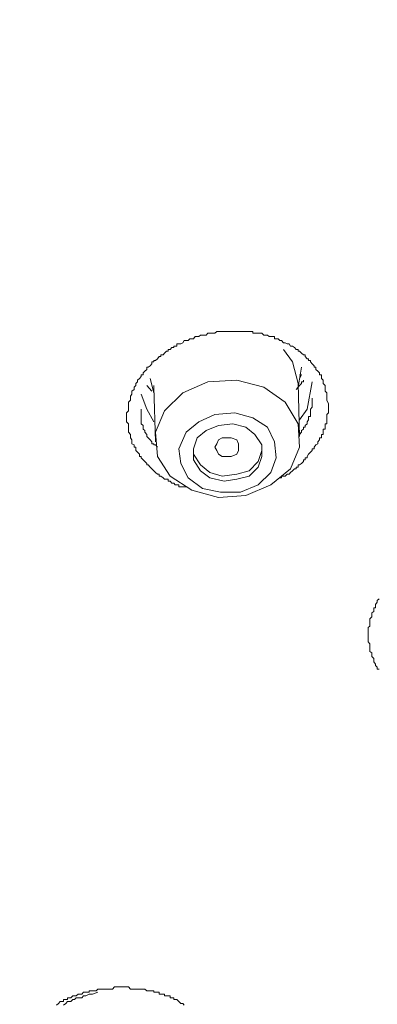
# Model space of a CAD drawing. Units: millimetres. Extents: x -13 to 3234, y -30 to 3012.
# Drawn here: x 1079 to 1106, y 2089 to 2161 of the extents above; entities that cross this region are included whole.
import ezdxf

# ---------------------------------------------------------------- set-up
doc = ezdxf.new("R2010")
doc.units = ezdxf.units.MM
doc.header["$MEASUREMENT"] = 0
doc.layers.add('__ 1', color=7, linetype='Continuous')
doc.layers.add('General Dimension', color=18, linetype='Continuous')

msp = doc.modelspace()

# ---------------------------------------------------------------- linework, layer by layer
at = {"layer": '__ 1', "color": 0, "lineweight": 9}
for points in [[(1091.652, 2126.522), (1091.517, 2126.522), (1091.399, 2126.522), (1091.264, 2126.522), (1091.128, 2126.522), (1091.128, 2126.674), (1090.976, 2126.674), (1090.858, 2126.674), (1090.74, 2126.793), (1090.604, 2126.793), (1090.486, 2126.928), (1090.334, 2126.928), (1090.334, 2127.08), (1090.216, 2127.08), (1090.08, 2127.08), (1089.962, 2127.181), (1089.81, 2127.3), (1089.692, 2127.3), (1089.692, 2127.452), (1089.556, 2127.452), (1089.421, 2127.57), (1089.286, 2127.689), (1089.151, 2127.841), (1089.015, 2127.959), (1088.88, 2128.111), (1088.779, 2128.111), (1088.779, 2128.229), (1088.643, 2128.365), (1088.508, 2128.483), (1088.373, 2128.635), (1088.373, 2128.737), (1088.238, 2128.737), (1088.238, 2128.906), (1088.102, 2129.041), (1087.967, 2129.159), (1087.967, 2129.278), (1087.967, 2129.413), (1087.849, 2129.413), (1087.849, 2129.582), (1087.697, 2129.649), (1087.697, 2129.802), (1087.697, 2129.954), (1087.578, 2130.089), (1087.578, 2130.19), (1087.578, 2130.343), (1087.443, 2130.495), (1087.443, 2130.63), (1087.443, 2130.731), (1087.443, 2130.867), (1087.443, 2130.985), (1087.443, 2131.12), (1087.291, 2131.255), (1087.291, 2131.408), (1087.291, 2131.543), (1087.291, 2131.644), (1087.291, 2131.779), (1087.291, 2131.915), (1087.443, 2132.05), (1087.443, 2132.168), (1087.443, 2132.32), (1087.443, 2132.473), (1087.443, 2132.574), (1087.443, 2132.692), (1087.578, 2132.844), (1087.578, 2132.98), (1087.578, 2133.115), (1087.697, 2133.267), (1087.697, 2133.368), (1087.697, 2133.487), (1087.849, 2133.605), (1087.849, 2133.774), (1087.967, 2133.893), (1087.967, 2134.045), (1088.102, 2134.18), (1088.102, 2134.281), (1088.238, 2134.417), (1088.373, 2134.552), (1088.373, 2134.67), (1088.508, 2134.67), (1088.508, 2134.822), (1088.643, 2134.958), (1088.779, 2135.059), (1088.779, 2135.228), (1088.88, 2135.228), (1089.015, 2135.329), (1089.151, 2135.482), (1089.151, 2135.617), (1089.286, 2135.617), (1089.286, 2135.735), (1089.421, 2135.735), (1089.556, 2135.853), (1089.692, 2136.022), (1089.81, 2136.022), (1089.81, 2136.141), (1089.962, 2136.141), (1090.08, 2136.259), (1090.216, 2136.394), (1090.334, 2136.394), (1090.334, 2136.53), (1090.486, 2136.53), (1090.604, 2136.665), (1090.74, 2136.665), (1090.74, 2136.766), (1090.858, 2136.766), (1090.976, 2136.766), (1090.976, 2136.935), (1091.128, 2136.935), (1091.264, 2136.935), (1091.399, 2137.02), (1091.517, 2137.172), (1091.652, 2137.172), (1091.788, 2137.172), (1091.923, 2137.307), (1092.058, 2137.307), (1092.193, 2137.307), (1092.312, 2137.476), (1092.464, 2137.476), (1092.565, 2137.476), (1092.701, 2137.578), (1092.836, 2137.578), (1092.971, 2137.578), (1093.106, 2137.578), (1093.225, 2137.713), (1093.377, 2137.713), (1093.478, 2137.713), (1093.63, 2137.713), (1093.749, 2137.713), (1093.884, 2137.831), (1094.019, 2137.831), (1094.154, 2137.831), (1094.29, 2137.831), (1094.425, 2137.831), (1094.56, 2137.831), (1094.661, 2137.831), (1094.797, 2137.831), (1094.932, 2137.831), (1095.067, 2137.831), (1095.202, 2137.831), (1095.338, 2137.831), (1095.473, 2137.831), (1095.608, 2137.831), (1095.743, 2137.831), (1095.879, 2137.831), (1095.997, 2137.831), (1096.149, 2137.831), (1096.251, 2137.831), (1096.386, 2137.831), (1096.521, 2137.831), (1096.521, 2137.713), (1096.656, 2137.713), (1096.791, 2137.713), (1096.91, 2137.713), (1097.062, 2137.713), (1097.163, 2137.713), (1097.316, 2137.578), (1097.434, 2137.578), (1097.586, 2137.578), (1097.704, 2137.476), (1097.84, 2137.476), (1097.975, 2137.476), (1098.11, 2137.476), (1098.11, 2137.307), (1098.228, 2137.307), (1098.364, 2137.307), (1098.482, 2137.172), (1098.617, 2137.172), (1098.752, 2137.02), (1098.888, 2137.02), (1099.023, 2136.935), (1099.158, 2136.935), (1099.276, 2136.766), (1099.412, 2136.766), (1099.564, 2136.665), (1099.682, 2136.53), (1099.817, 2136.53), (1099.817, 2136.394), (1099.936, 2136.394), (1100.071, 2136.259), (1100.206, 2136.141), (1100.341, 2136.141), (1100.341, 2136.022), (1100.477, 2135.853), (1100.578, 2135.853), (1100.578, 2135.735), (1100.73, 2135.735), (1100.73, 2135.617), (1100.849, 2135.482), (1101.001, 2135.329), (1101.001, 2135.228), (1101.119, 2135.228), (1101.119, 2135.059), (1101.254, 2134.958), (1101.39, 2134.822), (1101.39, 2134.67), (1101.525, 2134.67), (1101.525, 2134.552), (1101.525, 2134.417), (1101.66, 2134.281), (1101.66, 2134.18), (1101.66, 2134.045), (1101.795, 2133.893), (1101.795, 2133.774), (1101.795, 2133.605), (1101.795, 2133.487), (1101.931, 2133.368), (1101.931, 2133.267), (1101.931, 2133.115), (1101.931, 2132.844), (1102.049, 2132.574), (1102.049, 2132.473)], [(1098.752, 2136.53), (1099.412, 2135.617), (1099.817, 2134.045)], [(1099.817, 2133.774), (1100.071, 2135.228)], [(1099.936, 2134.67), (1100.071, 2134.67)], [(1099.936, 2134.417), (1100.071, 2134.67)], [(1089.015, 2134.417), (1089.286, 2133.368)], [(1099.682, 2133.605), (1099.817, 2133.774), (1099.936, 2133.893), (1100.071, 2134.045), (1100.071, 2134.18), (1100.206, 2134.18), (1100.206, 2134.281)], [(1099.936, 2130.19), (1099.817, 2134.045)], [(1099.817, 2134.045), (1099.817, 2133.893)], [(1099.936, 2131.408), (1100.477, 2132.168), (1100.849, 2134.18)], [(1088.373, 2133.267), (1088.779, 2132.168), (1089.286, 2131.255)], [(1089.151, 2133.487), (1088.779, 2133.893)], [(1089.286, 2133.487), (1089.286, 2133.893)], [(1089.286, 2133.893), (1089.286, 2133.774)], [(1089.286, 2133.774), (1089.421, 2129.802)], [(1102.049, 2132.473), (1102.049, 2132.32), (1102.049, 2132.168), (1102.049, 2132.05), (1102.049, 2131.915), (1101.931, 2131.779), (1101.931, 2131.644), (1101.931, 2131.543), (1101.931, 2131.408), (1101.931, 2131.255), (1101.931, 2131.12), (1101.795, 2131.12), (1101.795, 2130.985), (1101.795, 2130.867), (1101.795, 2130.731), (1101.66, 2130.731), (1101.66, 2130.63), (1101.66, 2130.495), (1101.66, 2130.343), (1101.525, 2130.343), (1101.525, 2130.19), (1101.525, 2130.089), (1101.39, 2130.089), (1101.39, 2129.954), (1101.254, 2129.802), (1101.254, 2129.649), (1101.119, 2129.582), (1101.001, 2129.413), (1101.001, 2129.278), (1100.849, 2129.278), (1100.849, 2129.159), (1100.73, 2129.041), (1100.578, 2128.906), (1100.477, 2128.737), (1100.477, 2128.635), (1100.341, 2128.635), (1100.341, 2128.483), (1100.206, 2128.483), (1100.206, 2128.365), (1100.071, 2128.229), (1099.936, 2128.111), (1099.817, 2128.111), (1099.817, 2127.959), (1099.682, 2127.959), (1099.682, 2127.841), (1099.564, 2127.841), (1099.412, 2127.689), (1099.276, 2127.57), (1099.158, 2127.452), (1099.023, 2127.452), (1098.888, 2127.3), (1098.752, 2127.3), (1098.617, 2127.3), (1098.617, 2127.181), (1098.482, 2127.181)], [(1099.936, 2130.343), (1100.071, 2130.495), (1100.071, 2130.63), (1100.206, 2130.731), (1100.206, 2130.867), (1100.341, 2130.867), (1100.341, 2130.985), (1100.477, 2131.12), (1100.477, 2131.255), (1100.578, 2131.408), (1100.578, 2131.543), (1100.578, 2131.644), (1100.73, 2131.644), (1100.73, 2131.779), (1100.73, 2131.915), (1100.73, 2132.05), (1100.73, 2132.168), (1100.849, 2132.32), (1100.849, 2132.473), (1100.849, 2132.692), (1100.849, 2132.844), (1100.849, 2132.98)], [(1088.373, 2132.168), (1088.373, 2131.915), (1088.373, 2131.779), (1088.373, 2131.644), (1088.373, 2131.543), (1088.373, 2131.408), (1088.373, 2131.255), (1088.373, 2131.12), (1088.508, 2130.985), (1088.508, 2130.867), (1088.508, 2130.731), (1088.643, 2130.63), (1088.643, 2130.495), (1088.779, 2130.343), (1088.779, 2130.19), (1088.88, 2130.089), (1089.015, 2129.954), (1089.151, 2129.802), (1089.151, 2129.649), (1089.286, 2129.649), (1089.286, 2129.582), (1089.421, 2129.582), (1089.556, 2129.413)], [(1092.193, 2129.159), (1092.193, 2128.906), (1092.701, 2128.111), (1093.377, 2127.57), (1094.29, 2127.3), (1095.338, 2127.452), (1096.251, 2127.689), (1096.91, 2128.365), (1097.163, 2129.159), (1097.163, 2129.278)], [(1105.734, 2113.235), (1105.599, 2113.235), (1105.599, 2113.387), (1105.48, 2113.505), (1105.48, 2113.607), (1105.345, 2113.759), (1105.345, 2113.877), (1105.345, 2114.013), (1105.21, 2114.165), (1105.21, 2114.3), (1105.21, 2114.418), (1105.058, 2114.52), (1105.058, 2114.706), (1105.058, 2114.824), (1105.058, 2114.942), (1105.058, 2115.078), (1104.94, 2115.213), (1104.94, 2115.348), (1104.94, 2115.45), (1104.94, 2115.619), (1104.94, 2115.737), (1104.94, 2115.872), (1104.94, 2115.99), (1104.94, 2116.126), (1104.94, 2116.261), (1105.058, 2116.362), (1105.058, 2116.515), (1105.058, 2116.667), (1105.058, 2116.802), (1105.058, 2116.903), (1105.21, 2117.055), (1105.21, 2117.191), (1105.21, 2117.326), (1105.345, 2117.444), (1105.345, 2117.58), (1105.345, 2117.698), (1105.48, 2117.698), (1105.48, 2117.85), (1105.48, 2117.935), (1105.599, 2118.12), (1105.599, 2118.239), (1105.734, 2118.357)], [(1082.186, 2088.74), (1082.321, 2088.875), (1082.456, 2089.011), (1082.592, 2089.011), (1082.71, 2089.011), (1082.71, 2089.146), (1082.862, 2089.146), (1082.997, 2089.146), (1082.997, 2089.281), (1083.116, 2089.281), (1083.234, 2089.281), (1083.369, 2089.416), (1083.504, 2089.416), (1083.623, 2089.416), (1083.775, 2089.552), (1083.91, 2089.552), (1084.045, 2089.552), (1084.147, 2089.687), (1084.316, 2089.687), (1084.417, 2089.687), (1084.569, 2089.687), (1084.569, 2089.788), (1084.688, 2089.788), (1084.823, 2089.788), (1084.958, 2089.788), (1085.093, 2089.788), (1085.212, 2089.923), (1085.33, 2089.923), (1085.482, 2089.923), (1085.601, 2089.923), (1085.736, 2089.923), (1085.871, 2089.923), (1086.006, 2089.923), (1086.142, 2089.923), (1086.277, 2089.923), (1086.412, 2090.076), (1086.547, 2090.076), (1086.666, 2090.076), (1086.784, 2090.076), (1086.919, 2090.076), (1087.054, 2090.076), (1087.19, 2090.076), (1087.291, 2090.076), (1087.443, 2090.076), (1087.578, 2089.923), (1087.697, 2089.923), (1087.849, 2089.923), (1087.967, 2089.923), (1088.102, 2089.923), (1088.238, 2089.923), (1088.373, 2089.923), (1088.508, 2089.923), (1088.643, 2089.923), (1088.779, 2089.788), (1088.88, 2089.788), (1089.015, 2089.788), (1089.151, 2089.788), (1089.286, 2089.788), (1089.286, 2089.687), (1089.421, 2089.687), (1089.556, 2089.687), (1089.692, 2089.687), (1089.692, 2089.552), (1089.81, 2089.552), (1089.962, 2089.552), (1090.08, 2089.552), (1090.08, 2089.416), (1090.216, 2089.416), (1090.334, 2089.416), (1090.486, 2089.416), (1090.486, 2089.281), (1090.604, 2089.281), (1090.74, 2089.281), (1090.74, 2089.146), (1090.858, 2089.146), (1090.976, 2089.146), (1091.128, 2089.011), (1091.264, 2088.875), (1091.399, 2088.875), (1091.517, 2088.74)], [(1085.212, 2089.687), (1084.823, 2089.552), (1084.688, 2089.552), (1084.569, 2089.552), (1084.316, 2089.416), (1084.147, 2089.416), (1084.045, 2089.281), (1083.91, 2089.281), (1083.623, 2089.281), (1083.504, 2089.146), (1083.369, 2089.146), (1083.234, 2089.011), (1082.997, 2089.011), (1082.862, 2088.875), (1082.71, 2088.74)]]:
    msp.add_lwpolyline(points, dxfattribs=at)
for points in [[(1091.399, 2133.368), (1090.08, 2132.05), (1089.421, 2130.495), (1089.556, 2128.737), (1090.486, 2127.3), (1092.058, 2126.269), (1094.019, 2125.744), (1095.997, 2125.88), (1097.84, 2126.674), (1099.276, 2127.841), (1099.936, 2129.413), (1099.817, 2131.12), (1098.888, 2132.692), (1097.316, 2133.774), (1095.338, 2134.281), (1093.225, 2134.18)], [(1092.565, 2131.255), (1091.652, 2130.495), (1091.128, 2129.278), (1091.264, 2128.229), (1091.788, 2127.181), (1092.836, 2126.387), (1094.154, 2126.133), (1095.608, 2126.133), (1096.91, 2126.674), (1097.84, 2127.57), (1098.228, 2128.635), (1098.11, 2129.802), (1097.586, 2130.867), (1096.521, 2131.543), (1095.202, 2131.915), (1093.749, 2131.779)], [(1093.106, 2130.63), (1092.464, 2130.089), (1092.193, 2129.278), (1092.193, 2128.483), (1092.701, 2127.689), (1093.377, 2127.181), (1094.425, 2126.928), (1095.338, 2127.08), (1096.251, 2127.3), (1096.91, 2127.959), (1097.163, 2128.737), (1097.163, 2129.582), (1096.656, 2130.343), (1095.997, 2130.867), (1095.067, 2131.12), (1094.019, 2130.985)], [(1093.884, 2129.159), (1093.749, 2129.413), (1093.884, 2129.649), (1094.019, 2129.954), (1094.29, 2130.089), (1094.661, 2130.089), (1094.932, 2130.089), (1095.338, 2129.954), (1095.473, 2129.649), (1095.473, 2129.413), (1095.473, 2129.159), (1095.338, 2128.906), (1094.932, 2128.737), (1094.661, 2128.737), (1094.29, 2128.737), (1094.019, 2128.906)]]:
    msp.add_lwpolyline(points, close=True, dxfattribs=at)
at = {"layer": 'General Dimension', "color": 0}
msp.add_open_spline([(0, 3000), (1600, 3000), (3200, 3000), (3200, 1500), (3200, 0), (1600, 0), (0, 0), (0, 1500), (0, 3000)], degree=2, knots=[0, 0, 0, 1, 1, 2, 2, 3, 3, 4, 4, 4], dxfattribs=at)

doc.saveas('drawing.dxf')
